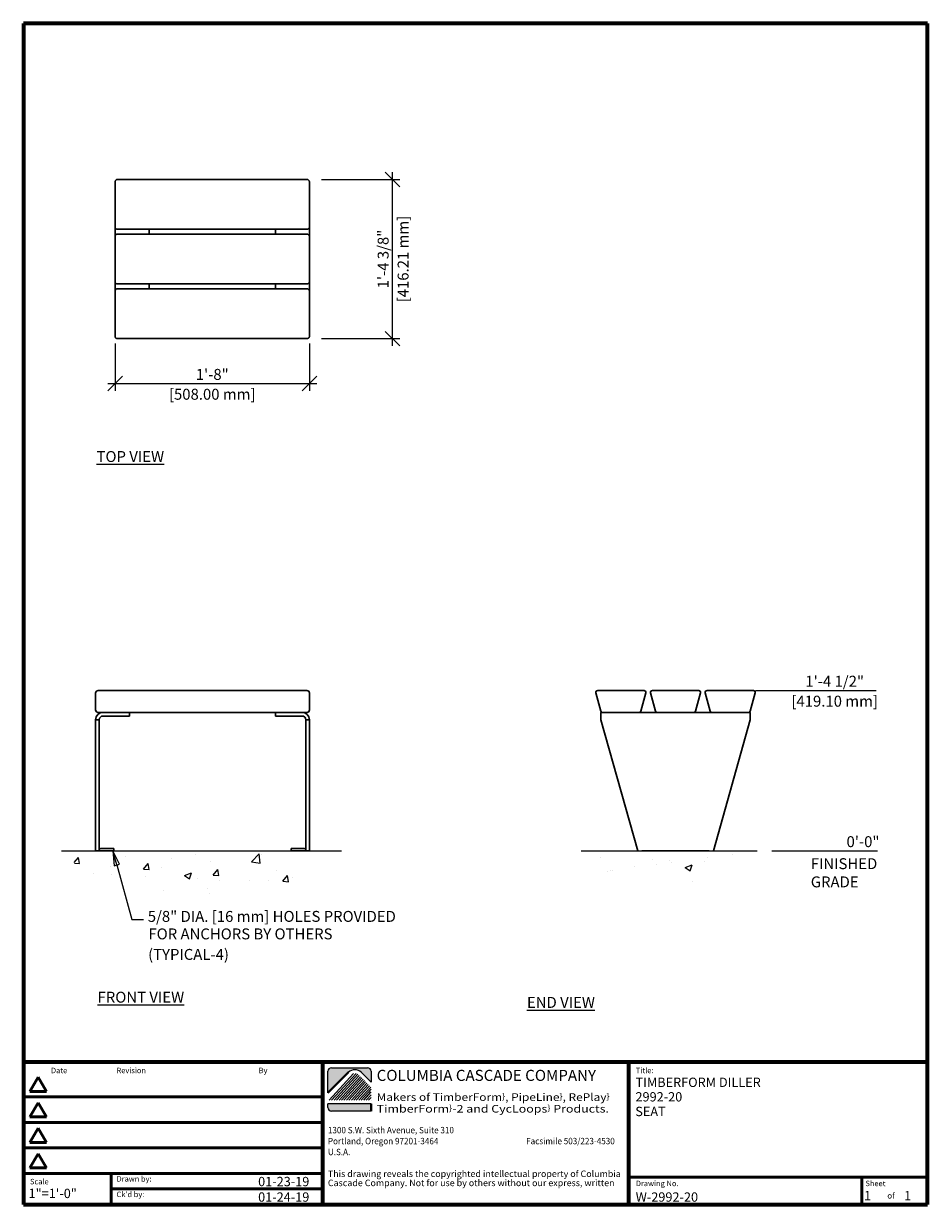
# Model space of a CAD drawing. Units: inches. Extents: x 4 to 97, y 5 to 126.
import ezdxf
from ezdxf.enums import TextEntityAlignment as Align

# ---------------------------------------------------------------- set-up
doc = ezdxf.new("R2010")
doc.units = ezdxf.units.IN
doc.header["$LTSCALE"] = 12
doc.header["$MEASUREMENT"] = 0
doc.header["$PDSIZE"] = 1
doc.layers.get('0').update_dxf_attribs({"linetype": 'CONTINUOUS'})
doc.layers.get('Defpoints').update_dxf_attribs({"linetype": 'CONTINUOUS'})
for name, color, linetype in [('BOLD', 10, 'CONTINUOUS'), ('DIM', 4, 'CONTINUOUS'), ('HATCH', 9, 'CONTINUOUS')]:
    doc.layers.add(name, color=color, linetype=linetype)
for name, color, linetype, lineweight in [('Border (ANSI)', 1, 'CONTINUOUS', 70), ('Hatch (ANSI)', 9, 'CONTINUOUS', 13), ('Symbol (ANSI)', 7, 'CONTINUOUS', 25), ('TITLE', 7, 'CONTINUOUS', 70), ('Title (ANSI)', 7, 'CONTINUOUS', 40), ('Visible (ANSI)', 2, 'CONTINUOUS', 30)]:
    doc.layers.add(name, color=color, linetype=linetype, lineweight=lineweight)
doc.styles.add('ARIAL', font='arial.ttf')
doc.styles.add('ARIAL FOR TITLE', font='arial.ttf')
doc.styles.add('ROMANS_52', font='ariali.ttf')
doc.styles.add('Text Style159', font='ariali.ttf', dxfattribs={"width": 0.9300000071525574})
doc.styles.add('Text Style160', font='arial.ttf')
doc.styles.add('Text Style169', font='arial.ttf')
doc.styles.add('Text Style249', font='arial.ttf')
doc.styles.add('Text Style258', font='ariali.ttf')
doc.dimstyles.new('ORDINATE DIMS', dxfattribs={"dimtxt": 0.09369999915361404, "dimasz": 0.125, "dimexe": 0.0625, "dimexo": 0.125, "dimgap": 0.03125, "dimtad": 1, "dimdec": 4, "dimrnd": 1e-08, "dimzin": 1, "dimdsep": 46, "dimlunit": 4, "dimtxsty": 'ARIAL', "dimblk": 'OBLIQUE', "dimcen": 0.09, "dimclrd": 256, "dimclre": 256, "dimclrt": 256, "dimadec": 0, "dimazin": 3, "dimtfac": 1, "dimtdec": 4, "dimtmove": 0, "dimatfit": 3, "dimldrblk": 'OBLIQUE', "dimfxl": 0, "dimfrac": 2, "dimtolj": 1, "dimtzin": 0, "dimlwd": -1, "dimlwe": -1, "dimarcsym": 0})
doc.dimstyles.new('STANDARD INV', dxfattribs={"dimtxt": 0.09369999915361404, "dimasz": 0.125, "dimexe": 0.0625, "dimexo": 0.125, "dimgap": 0.03125, "dimtad": 1, "dimdec": 4, "dimrnd": 1e-08, "dimzin": 3, "dimdsep": 46, "dimlunit": 4, "dimtxsty": 'ARIAL', "dimblk": 'OBLIQUE', "dimcen": 0.09, "dimdle": 0.0625, "dimclrd": 256, "dimclre": 256, "dimclrt": 256, "dimadec": 0, "dimazin": 3, "dimtfac": 1, "dimtdec": 4, "dimtmove": 0, "dimatfit": 3, "dimfxl": 0, "dimfrac": 2, "dimtolj": 1, "dimtzin": 0, "dimlwd": -1, "dimlwe": -1, "dimarcsym": 0})
pattern_1 = [(49.99999999999999, (79.92394251250664, 40.93448928759084), (7.172601826007535, -0.6275213498259511), [0.75, -8.25]), (355, (79.92394251250664, 40.93448928759084), (-1.38751333613, 7.521921337000118), [0.6, -6.6]), (100.45144446, (80.52165932250664, 40.88219584759084), (5.78508846727112, 6.894399909686294), [0.6374019199999998, -7.011421119999999]), (46.18420000000002, (79.92394251250664, 42.93448928759084), (10.67241330671572, -1.655192807930765), [1.125, -12.375]), (96.63563549, (80.81330996250664, 42.79655621759083), (9.346619456742284, 9.741186007745505), [0.95610342, -10.5171376]), (351.1841639899999, (79.92394251250664, 42.93448928759084), (9.346619450547731, 9.741186002699902), [0.9, -9.90000001]), (21, (80.92394251250664, 42.43448928759084), (5.969070521184617, -4.026188906653388), [0.75, -8.25]), (326.0000000000001, (80.92394251250664, 42.43448928759084), (2.433153319215817, 7.25150045046853), [0.6, -6.6]), (71.45144474, (81.42136505250664, 42.09897354759084), (8.402223767299711, 3.225311528063538), [0.6374019000000001, -7.01142112]), (37.50000000000001, (79.92394251250664, 40.93448928759084), (0.1215985531729067, 3.328938538313115), [0, -6.52, 0, -6.7, 0, -6.625]), (7.499999999999999, (79.92394251250664, 40.93448928759084), (2.630695374421486, 3.944117118823602), [0, -3.82, 0, -6.37, 0, -2.525]), (327.5, (77.69394251250664, 40.93448928759084), (5.33822436172409, -0.2255487173437976), [0, -2.5, 0, -7.8, 0, -10.35]), (317.5, (76.69394251250664, 40.93448928759084), (5.831861693423862, 1.001049823323177), [0, -3.25, 0, -5.18, 0, -7.35])]

# ---------------------------------------------------------------- blocks, each defined once
blk = doc.blocks.new('Title Blocks CCC - A')
at = {"layer": 'Hatch (ANSI)'}
h = blk.add_hatch(color=256, dxfattribs=at)
edge = h.paths.add_edge_path()
edge.add_arc((2.949686649218752, 1.14093757734375), 0.03093742265624999, 0, 90)
edge.add_line((2.949686649218752, 1.171875), (2.64031242265625, 1.171875))
edge.add_arc((2.64031242265625, 1.14093757734375), 0.03093742265624999, 90, 180)
edge.add_line((2.609375, 1.14093757734375), (2.609375, 0.9558627051394832))
edge.add_line((2.609375, 0.9558627051394832), (2.786038003616915, 1.132525708756398))
edge.add_arc((2.840728156998586, 1.077835555374727), 0.07734355664062498, 44.999999999999886, 135.0000000000001, ccw=False)
edge.add_line((2.895418310380259, 1.132525708756398), (2.980624071875002, 1.047319947261655))
edge.add_line((2.980624071875002, 1.047319947261655), (2.980624071875003, 1.14093757734375))
at = {"layer": 'Hatch (ANSI)', "lineweight": 18}
h = blk.add_hatch(dxfattribs=at)
h.set_pattern_fill('ANSI31', color=256, scale=0.125, angle=2.5, style=0)
h.set_pattern_definition([(47.5, (0, 0), (-0.01151995838765819, 0.01055609699399469), [])])
edge = h.paths.add_edge_path()
edge.add_line((2.980624071875002, 1.003125773437496), (2.980624071875002, 0.8937507734374961))
edge.add_line((2.980624071875002, 0.8937507734374962), (2.609375, 0.8937507734374962))
edge.add_line((2.609375, 0.8937507734374962), (2.806756368541177, 1.108988942875727))
edge.add_arc((2.840728156998586, 1.077835555374727), 0.04609355664062485, 44.999999999999716, 137.4780244907615, ccw=False)
edge.add_line((2.873321223468179, 1.110428621844319), (2.980624071875002, 1.003125773437496))
at = {"layer": 'Hatch (ANSI)'}
h = blk.add_hatch(color=256, dxfattribs=at)
edge = h.paths.add_edge_path()
edge.add_arc((2.64031242265625, 0.8315633507812478), 0.03093742265624999, 180, 270)
edge.add_line((2.64031242265625, 0.8006259281249978), (2.980624071875002, 0.800625928124998))
edge.add_line((2.980624071875002, 0.8006259281249979), (2.980624071875002, 0.8625007734374961))
edge.add_line((2.980624071875002, 0.8625007734374961), (2.609375, 0.8625007734374961))
edge.add_line((2.609375, 0.8625007734374961), (2.609375, 0.8315633507812478))
at = {"layer": 'Border (ANSI)', "lineweight": 70}
for p, q in [((7.749999999999999, 10.125), (0, 10.125)), ((0, 10.125), (0, 0)), ((7.749999999999999, 0), (7.749999999999999, 10.125)), ((7.749999999999999, 1.218750000000001), (0, 1.218749999999999)), ((2.5625, 1.21875), (2.5625, 0)), ((5.187499999999999, 1.21875), (5.187499999999999, 0)), ((0, 0), (7.749999999999999, 0))]:
    blk.add_line(p, q, dxfattribs=at)
at = {"layer": 'Border (ANSI)', "lineweight": 50}
for p, q in [((0, 0.9218750000000007), (2.5625, 0.9218750000000006)), ((0, 0.7031250000000003), (2.5625, 0.7031250000000003)), ((0, 0.4843750000000007), (2.5625, 0.4843750000000007)), ((0, 0.2656249999999989), (2.5625, 0.2656249999999992)), ((0.75, 0.2656249999999992), (0.7499999999999999, 0)), ((7.749999999999999, 0.2343750000000001), (5.187499999999999, 0.2343749999999999)), ((7.187499999999998, 0), (7.187499999999998, 0.2343750000000002)), ((2.5625, 0.1328125000000002), (0.75, 0.1328125))]:
    blk.add_line(p, q, dxfattribs=at)
at = {"layer": 'TITLE', "lineweight": 25}
for p, q in [((2.609375, 0.9558627051394832), (2.609375, 1.14093757734375)), ((2.64031242265625, 1.171875), (2.949686649218752, 1.171875)), ((2.980624071875002, 1.047319947261655), (2.895418310380259, 1.132525708756398)), ((2.980624071875002, 1.14093757734375), (2.980624071875002, 1.047319947261655)), ((2.980624071875002, 0.8625007734374961), (2.609375, 0.8625007734374961)), ((2.609375, 0.8315633507812478), (2.609375, 0.8625007734374961)), ((2.980624071875002, 0.8006259281249979), (2.64031242265625, 0.8006259281249978))]:
    blk.add_line(p, q, dxfattribs=at)
at = {"layer": 'TITLE', "lineweight": 50}
for p, q in [((0.1250000000000001, 1.090534822407186), (0.05468750000000017, 0.9687499999999999)), ((0.1953125000000002, 0.9687499999999999), (0.1250000000000001, 1.090534822407186)), ((0.05468750000000017, 0.9687499999999999), (0.1953125000000002, 0.9687499999999999)), ((0.1250000000000001, 0.8717848224071871), (0.05468750000000013, 0.7500000000000003)), ((0.1953125000000001, 0.7500000000000003), (0.1250000000000001, 0.8717848224071871)), ((0.05468750000000013, 0.7500000000000003), (0.1953125000000001, 0.7500000000000003)), ((0.1250000000000001, 0.6530348224071875), (0.05468750000000013, 0.5312500000000008)), ((0.1953125000000001, 0.5312500000000008), (0.1250000000000001, 0.6530348224071875)), ((0.05468750000000013, 0.5312500000000008), (0.1953125000000001, 0.5312500000000008)), ((0.1250000000000001, 0.4342848224071859), (0.05468750000000013, 0.3124999999999992)), ((0.1953125000000001, 0.3124999999999992), (0.1250000000000001, 0.4342848224071859)), ((0.05468750000000013, 0.3124999999999992), (0.1953125000000001, 0.3124999999999992))]:
    blk.add_line(p, q, dxfattribs=at)
at = {"layer": 'TITLE', "lineweight": 25}
for centre, radius, start, end in [((2.64031242265625, 1.14093757734375), 0.03093742265624999, 90, 180), ((2.840728156998586, 1.077835555374727), 0.07734355664062498, 44.9999999999999, 135), ((2.949686649218752, 1.14093757734375), 0.03093742265624999, 0, 90), ((2.64031242265625, 0.8315633507812478), 0.03093742265624999, 180, 270)]:
    blk.add_arc(centre, radius, start, end, dxfattribs=at)
at = {"layer": 'Title (ANSI)'}
for p, q in [((2.609375, 0.9558627051394832), (2.786038003616915, 1.132525708756398)), ((2.980624071875002, 0.8625007734374961), (2.980624071875002, 0.8006259281249979))]:
    blk.add_line(p, q, dxfattribs=at)
for s, height, style, p in [('Date', 0.04687480276494514, 'ROMANS_52', (0.234375, 1.125)), ('Revision', 0.04687480276494514, 'ROMANS_52', (0.7968749999999999, 1.125)), ('By', 0.04687480276494514, 'ROMANS_52', (2.015625, 1.125)), ('COLUMBIA CASCADE COMPANY', 0.09500000068521874, 'Text Style249', (3.027499071875002, 1.05875)), ('Scale', 0.04687480276494514, 'ROMANS_52', (0.05468750000000008, 0.1718749999999991)), ('Drawn by:', 0.04687480276494514, 'ROMANS_52', (0.7968749999999999, 0.1953125)), ('This drawing reveals the copyrighted intellectual property of Columbia', 0.05600000108320882, 'Text Style160', (2.609375, 0.2343750000000001)), ('Cascade Company. Not for use by others without our express, written', 0.05600000108320882, 'Text Style160', (2.609375, 0.1562500000000001)), ('Drawing No.', 0.04687480276494514, 'ROMANS_52', (5.249999999999999, 0.1562500000000002)), ('Sheet ', 0.04687480276494514, 'ROMANS_52', (7.218749999999998, 0.1562500000000002)), ("Ck'd by:", 0.04687480276494514, 'ROMANS_52', (0.7968749999999999, 0.06250000000000017)), ('of', 0.0500000015957149, 'Text Style258', (7.406249999999998, 0.05000000000000017))]:
    blk.add_text(s, height=height, dxfattribs=dict(style=style)).set_placement(p)
at = {"style": 'Text Style159', "width": 0.9300000667572021}
for s, p in [('1300 S.W. Sixth Avenue, Suite 310', (2.609375, 0.609375)), ('Portland, Oregon 97201-3464', (2.609375, 0.515625)), ('Facsimile 503/223-4530', (4.309374999999999, 0.515625)), ('U.S.A.', (2.609375, 0.4218750000000001))]:
    blk.add_text(s, height=0.05484487949393865, dxfattribs=at).set_placement(p)
at = {"char_height": 0.09369999756963233, "attachment_point": 7, "style": 'ARIAL'}
for s, insert in [('\\fTahoma|b0|i0;\\W1.15;\\H0.0650;Makers of TimberForm\\fAIGDT|b0|i0;\\W1.15;\\H0.0500;\\}\\fTahoma|b0|i0;\\W1.15;\\H0.0650;, PipeLine\\fAIGDT|b0|i0;\\W1.15;\\H0.0500;\\}\\fTahoma|b0|i0;\\W1.15;\\H0.0650;, RePlay\\fAIGDT|b0|i0;\\W1.15;\\H0.0500;\\}', (3.027499071875002, 0.8873545066375913)), ('\\fTahoma|b0|i0;\\W1.20;\\H0.0650;TimberForm\\fAIGDT|b0|i0;\\W1.20;\\H0.0500;\\}\\fTahoma|b0|i0;\\W1.20;\\H0.0650;-2 and CycLoops\\fAIGDT|b0|i0;\\W1.20;\\H0.0500;\\}\\fTahoma|b0|i0;\\W1.20;\\H0.0650; Products.', (3.027499071875002, 0.7873545066375912))]:
    blk.add_mtext(s, dxfattribs=dict(at, insert=insert))
at = {"style": 'Text Style169'}
for tag, p in [('4', (0.1250000000000001, 1.015625000000001)), ('3', (0.1250000000000001, 0.7968750000000004)), ('2', (0.1250000000000001, 0.5781250000000008))]:
    blk.add_attdef(tag, text='', height=0.0799999990331845, dxfattribs=at).set_placement(p, align=Align.MIDDLE_CENTER)
at = {"style": 'ARIAL FOR TITLE'}
for tag, p in [('DATE4', (0.234375, 1.015625)), ('REVISION4', (0.7968749999999999, 1.015625)), ('DWN/CHK4', (2.015625, 1.015625)), ('DATE3', (0.234375, 0.7968750000000004)), ('REVISION3', (0.7968749999999999, 0.7968750000000004)), ('DWN/CHK3', (2.015625, 0.7968750000000004)), ('DATE2', (0.234375, 0.5781250000000008)), ('REVISION2', (0.7968749999999999, 0.5781250000000008)), ('DWN/CHK2', (2.015625, 0.5781250000000008)), ('CUST-NAME', (5.249999999999999, 0.2968750000000002)), ('DATE-CHK', (2.015625, 0.06250000000000017))]:
    blk.add_attdef(tag, text='', height=0.0799999990331845, dxfattribs=at).set_placement(p, align=Align.MIDDLE_LEFT)
for tag, p, style in [('SERIES_001', (5.247380627589636, 1.006847715354133), 'ARIAL FOR TITLE'), ('MODEL-NO._001', (5.246725784487045, 0.8823934179396256), 'ARIAL FOR TITLE'), ('MODEL-DESCRIPTION_001', (5.244979536213469, 0.7568750004834078), 'ARIAL FOR TITLE'), ('MODEL-DESCRIPTION_001', (5.241159618115022, 0.6318750004834078), 'ARIAL FOR TITLE'), ('PROJECT-NAME_001', (5.241214188373571, 0.5140782746119075), 'ARIAL FOR TITLE'), ('PROJECT-LOCATION_001', (5.241377899149219, 0.3818477153541334), 'ARIAL FOR TITLE'), ('1_001', (0.09809686253522523, 0.3192112897077592), 'Text Style169'), ('DATE1_001', (0.2222058323435197, 0.3199207030688993), 'ARIAL FOR TITLE'), ('REVISION1_001', (0.7882528991492201, 0.3193477153541323), 'ARIAL FOR TITLE'), ('DATE-DWN_001', (2.010986528023315, 0.1558309179396256), 'ARIAL FOR TITLE'), ('SCALE_001', (0.04251833234351959, 0.05426841793962568), 'ARIAL FOR TITLE'), ('DWG-NO._001', (5.245361528023314, 0.02301841793962554), 'ARIAL FOR TITLE'), ('S_001', (7.217331173277718, 0.03500000048340791), 'ARIAL FOR TITLE'), ('T_001', (7.561081173277719, 0.03500000048340791), 'ARIAL FOR TITLE')]:
    blk.add_attdef(tag, p, '', height=0.0799999990331845, dxfattribs=dict(style=style))
at = {"layer": 'TITLE', "style": 'ROMANS_52'}
blk.add_text('Title:', height=0.04687480276494514, dxfattribs=at).set_placement((5.249999999999999, 1.125))
blk = doc.blocks.new('Leader Text1')
at = {"layer": 'Symbol (ANSI)'}
for p, q in [((1.169410200884191, 3.290748508480188), (1.136023891344081, 3.411207440632569)), ((1.193501987314668, 3.29742577038821), (1.136023891344081, 3.411207440632569)), ((1.136023891344081, 3.411207440632569), (1.145318414453715, 3.284071246572166)), ((1.145318414453715, 3.284071246572166), (1.193501987314668, 3.29742577038821)), ((1.169410200884191, 3.290748508480188), (1.299396411891852, 2.821753870013024)), ((1.299396411891852, 2.821753870013024), (1.397821608742246, 2.821753870013024))]:
    blk.add_line(p, q, dxfattribs=at)
at = {"layer": 'Symbol (ANSI)', "flags": 128}
blk.add_lwpolyline([(1.193502005629652, 3.297425818255567), (1.136023885621799, 3.411207424374077), (1.145318455583467, 3.284071374127245), (1.193502005629652, 3.297425818255567)], dxfattribs=at)
at = {"layer": 'Symbol (ANSI)'}
blk.add_solid([(1.193502005629652, 3.297425818255567), (1.136023885621799, 3.411207424374077), (1.145318455583467, 3.284071374127245), (1.193502005629652, 3.297425818255567)], dxfattribs=at)
at = {"layer": 'Symbol (ANSI)', "char_height": 0.09369999756963233, "attachment_point": 7, "style": 'ARIAL'}
for s, insert in [('5/8" DIA. [16 mm] HOLES PROVIDED', (1.434768583178734, 2.773296970466263)), ('FOR ANCHORS BY OTHERS', (1.440315637235315, 2.623296965679118)), ('(TYPICAL-4)', (1.437392189827117, 2.447300925450393))]:
    blk.add_mtext(s, dxfattribs=dict(at, insert=insert))
blk = doc.blocks.new('*D40')
at = {"layer": 'Defpoints', "color": 0, "transparency": 16777216}
for p in [(79.9239425125071, 40.93448928759106), (79.9239425125071, 40.93448928759106), (88.94552869745075, 40.93448928759099)]:
    blk.add_point(p, dxfattribs=at)
at = {"layer": 'DIM', "transparency": 16777216}
blk.add_line((81.4239425125071, 40.93448928759106), (92.30946918886931, 40.93448928759099), dxfattribs=at)
at = {"layer": 'DIM', "transparency": 16777216, "insert": (90.81499894316003, 41.88357754979956), "char_height": 1.124399989843369, "attachment_point": 5, "style": 'ARIAL'}
blk.add_mtext('\\A1;0\'-0"', dxfattribs=at)
blk = doc.blocks.new('_OBLIQUE')
at = {"color": 0, "linetype": 'ByBlock'}
blk.add_line((-0.5, -0.5), (0.5, 0.5), dxfattribs=at)
blk = doc.blocks.new('*D42')
at = {"layer": 'Defpoints', "color": 0, "transparency": 16777216}
for p in [(78.26451266584746, 57.43448928759089), (83.26535118379434, 57.43448928759089), (79.9239425125067, 40.93448928759086)]:
    blk.add_point(p, dxfattribs=at)
at = {"layer": 'DIM', "transparency": 16777216}
blk.add_line((79.76451266584746, 57.43448928759089), (92.16232136602467, 57.43448928759089), dxfattribs=at)
at = {"layer": 'DIM', "transparency": 16777216, "char_height": 1.124399989843369, "attachment_point": 5, "style": 'ARIAL'}
for s, insert in [('\\A1;1\'-4 1/2"', (87.9013362749095, 58.39086390716884)), ('\\A1;[419.10 mm]', (87.9013362749095, 56.33890689300846))]:
    blk.add_mtext(s, dxfattribs=dict(at, insert=insert))
blk = doc.blocks.new('*D43')
at = {"layer": 'Defpoints', "color": 0, "transparency": 16777216}
for p in [(13.84993431550299, 94.64937276843716), (33.84993431550296, 94.64937276843716), (33.84993431550296, 89.01654076220257)]:
    blk.add_point(p, dxfattribs=at)
at = {"layer": 'DIM', "transparency": 16777216}
for p, q in [((13.84993431550299, 93.14937276843716), (13.84993431550299, 88.26654076220257)), ((33.84993431550296, 93.14937276843716), (33.84993431550296, 88.26654076220257)), ((13.09993431550299, 89.01654076220257), (34.59993431550296, 89.01654076220257))]:
    blk.add_line(p, q, dxfattribs=at)
at = {"layer": 'DIM', "transparency": 16777216, "xscale": 1.5, "yscale": 1.5, "zscale": 1.5, "rotation": 180}
blk.add_blockref('_OBLIQUE', (13.84993431550299, 89.01654076220257), dxfattribs=at)
at = {"layer": 'DIM', "transparency": 16777216, "xscale": 1.5, "yscale": 1.5, "zscale": 1.5}
blk.add_blockref('_OBLIQUE', (33.84993431550296, 89.01654076220257), dxfattribs=at)
at = {"layer": 'DIM', "transparency": 16777216, "char_height": 1.124399989843369, "attachment_point": 5, "style": 'ARIAL'}
for s, insert in [('\\A1;1\'-8"', (23.84993431550298, 89.96562902441113)), ('\\A1;[508.00 mm]', (23.84993431550298, 87.92095836762013))]:
    blk.add_mtext(s, dxfattribs=dict(at, insert=insert))
blk = doc.blocks.new('*D44')
at = {"layer": 'Defpoints', "color": 0, "transparency": 16777216}
for p in [(33.59993431550298, 110.0282676761286), (42.3929890713142, 110.0282676761286), (33.59993431550298, 93.64197719094412)]:
    blk.add_point(p, dxfattribs=at)
at = {"layer": 'DIM', "transparency": 16777216}
for p, q in [((42.3929890713142, 92.89197719094412), (42.3929890713142, 110.7782676761286)), ((35.09993431550298, 110.0282676761286), (43.1429890713142, 110.0282676761286)), ((35.09993431550298, 93.64197719094412), (43.1429890713142, 93.64197719094412))]:
    blk.add_line(p, q, dxfattribs=at)
at = {"layer": 'DIM', "transparency": 16777216, "xscale": 1.5, "yscale": 1.5, "zscale": 1.5}
for p, rotation in [((42.3929890713142, 110.0282676761286), 90), ((42.3929890713142, 93.64197719094412), 270)]:
    blk.add_blockref('_OBLIQUE', p, dxfattribs=dict(at, rotation=rotation))
at = {"layer": 'DIM', "transparency": 16777216, "char_height": 1.124399989843369, "attachment_point": 5, "rotation": 90, "style": 'ARIAL'}
for s, insert in [('\\A1;[416.21 mm]', (43.48857146589665, 101.8351224335364)), ('\\A1;1\'-4 3/8"', (41.43623095924315, 101.8351224335364))]:
    blk.add_mtext(s, dxfattribs=dict(at, insert=insert))

msp = doc.modelspace()

# ---------------------------------------------------------------- hatches: boundary and pattern name
at = {"layer": 'HATCH'}
h = msp.add_hatch(dxfattribs=at)
h.set_pattern_fill('AR-CONC', color=256)
h.set_pattern_definition(pattern_1)
h.paths.add_polyline_path([(37.13669055442199, 40.93448928759085), (13.63228669612897, 40.93448928759084), (13.74382097344458, 39.40885495886599), (14.0329224106103, 39.48898210176225), (14.96225766057758, 36.13590913968085), (17.42586666931659, 36.45561805121591), (19.19233864839578, 36.7560683217813), (20.8084723875395, 36.26783675796111), (24.19107778298121, 36.53073065481399), (25.88238080348327, 37.61986247211107), (27.83677501761485, 37.61986247211107), (31.14421145447938, 36.9438496150361), (33.51203542495733, 38.63388182963701), (35.0154155648446, 38.89677572648989)])
h.paths.add_polyline_path([(13.63228669612897, 40.93448928759084), (8.329294561250322, 40.93448928759083), (10.58548659707474, 38.85921949660431), (11.7130219440761, 37.46963740874185), (13.17881776606538, 37.58230624222551), (13.96809231529767, 37.43208117885627), (14.53185998879832, 36.08005532087938), (14.96225766057758, 36.13590913968085), (14.0329224106103, 39.48898210176225), (14.32202384777601, 39.56910924465852)])
h = msp.add_hatch(dxfattribs=at)
h.set_pattern_fill('AR-CONC', color=256)
h.set_pattern_definition(pattern_1)
h.paths.add_polyline_path([(79.46381793943743, 39.55883866650407), (79.92394251250664, 40.93448928759084), (61.81215432462272, 40.93448928759084), (63.68988413496702, 38.89707172229684), (65.73688297871297, 36.85161038913529), (69.28902854374815, 37.633698622076), (70.91458652502433, 37.633698622076), (73.62385004233874, 36.37032552185516), (75.73105500025002, 37.75401991080949), (77.47702488707557, 38.29546542245635), (78.68114200588195, 38.11498363318302)])

# ---------------------------------------------------------------- linework, layer by layer
at = {"layer": 'BOLD'}
for p, q in [((8.329294561250322, 40.93448928759083), (37.13669055442199, 40.93448928759085)), ((61.81215432462272, 40.93448928759084), (79.92394251250664, 40.93448928759084))]:
    msp.add_line(p, q, dxfattribs=at)
at = {"layer": 'Visible (ANSI)'}
for p, q in [((13.849934315503, 109.759316090326), (13.849934315503, 105.1609287767466)), ((14.09993431550708, 110.0282676761286), (33.59993431550297, 110.0282676761286)), ((33.84993431550297, 105.1609287767466), (33.84993431550297, 109.759316090326)), ((13.84993431550297, 104.1343160903252), (13.84993431550297, 105.1609287767458)), ((14.09993431550708, 104.891977190944), (33.59993431550297, 104.8919771909441)), ((17.34993431550297, 104.8919771909435), (17.34993431550297, 104.403267676128)), ((30.34993431550298, 104.403267676128), (30.34993431550298, 104.8919771909435)), ((33.84993431550298, 105.1609287767458), (33.84993431550298, 104.1343160903252)), ((13.84993431550303, 104.134316090326), (13.84993431550303, 99.53592877674662)), ((14.09993431550712, 104.4032676761286), (33.59993431550297, 104.4032676761286)), ((33.84993431550297, 99.53592877674662), (33.84993431550297, 104.134316090326)), ((13.84993431550297, 98.50931609032521), (13.84993431550297, 99.5359287767458)), ((13.849934315503, 98.50931609032602), (13.849934315503, 93.91092877674666)), ((14.09993431550712, 99.26697719094406), (33.59993431550297, 99.26697719094408)), ((14.09993431550708, 98.7782676761286), (33.59993431550296, 98.77826767612862)), ((17.34993431550297, 99.26697719094345), (17.34993431550297, 98.77826767612801)), ((30.34993431550298, 98.77826767612801), (30.34993431550298, 99.26697719094345)), ((33.84993431550298, 99.53592877674582), (33.84993431550298, 98.50931609032523)), ((33.84993431550296, 93.91092877674663), (33.84993431550296, 98.50931609032602)), ((14.09993431550708, 93.64197719094409), (33.59993431550296, 93.64197719094409)), ((11.84993431549116, 57.18448928759083), (11.84993431549116, 55.43448928759084)), ((12.09993431549116, 57.43448928759083), (33.59993431549113, 57.43448928759083)), ((33.84993431549113, 55.43448928759084), (33.84993431549113, 57.18448928759083)), ((63.33964102727393, 57.1984607166341), (63.84204576308228, 55.32346071663412)), ((68.28204260488765, 57.43448928759083), (63.52075211970313, 57.43448928759083)), ((67.9607489615085, 55.32346071663412), (68.46315369731686, 57.1984607166341)), ((68.9646410272739, 57.19846071663411), (69.46704576308225, 55.32346071663412)), ((73.90704260488764, 57.43448928759084), (69.14575211970309, 57.43448928759084)), ((73.58574896150849, 55.32346071663412), (74.08815369731683, 57.19846071663411)), ((74.5896410272739, 57.19846071663411), (75.09204576308225, 55.32346071663412)), ((79.53204260488765, 57.43448928759084), (74.7707521197031, 57.43448928759084)), ((79.21074896150847, 55.32346071663412), (79.71315369731684, 57.19846071663411)), ((12.09993431549116, 55.18448928759084), (12.59993431549117, 55.18448928759084)), ((12.59993431549114, 55.18448928759084), (14.84993431549114, 55.18448928759084)), ((14.84993431549114, 54.80948928759084), (12.59993431549114, 54.80948928759084)), ((14.84993431549114, 55.18448928759084), (15.23504451352322, 55.18448928759084)), ((15.34993431549114, 54.80948928759084), (14.84993431549114, 54.80948928759084)), ((15.23504451352324, 55.18448928759084), (30.46482411745906, 55.18448928759084)), ((15.34993431549114, 54.80948928759084), (15.34993431549114, 55.18448928759084)), ((30.34993431549115, 55.18448928759084), (30.34993431549115, 54.80948928759084)), ((30.84993431549115, 54.80948928759084), (30.34993431549115, 54.80948928759084)), ((30.46482411745908, 55.18448928759084), (30.84993431549115, 55.18448928759084)), ((30.84993431549115, 55.18448928759084), (33.09993431549115, 55.18448928759084)), ((33.09993431549115, 54.80948928759084), (30.84993431549115, 54.80948928759084)), ((33.09993431549113, 55.18448928759084), (33.59993431549113, 55.18448928759084)), ((63.84204576308236, 54.43448928759084), (63.84204576308213, 55.18448928759084)), ((64.02315685551133, 55.18448928759084), (63.84204576308213, 55.18448928759084)), ((64.02315685551147, 55.18448928759084), (67.77963786907931, 55.18448928759084)), ((69.64815685551132, 55.18448928759084), (67.77963786907917, 55.18448928759084)), ((69.64815685551146, 55.18448928759084), (73.40463786907928, 55.18448928759084)), ((75.2731568555113, 55.18448928759084), (73.40463786907915, 55.18448928759084)), ((75.27315685551144, 55.18448928759084), (79.02963786907928, 55.18448928759084)), ((79.21074896150834, 55.18448928759084), (79.02963786907915, 55.18448928759084)), ((79.21074896150834, 55.18448928759084), (79.21074896150856, 54.43448928759084)), ((11.84993431549114, 54.43448928759084), (12.22493431549114, 54.43448928759084)), ((11.84993431549115, 40.93448928759083), (11.84993431549114, 54.43448928759084)), ((12.22493431549114, 54.43448928759084), (12.22493431549115, 41.05679471261089)), ((33.84993431549115, 54.43448928759084), (33.47493431549115, 54.43448928759084)), ((33.47493431549115, 41.05679471261091), (33.47493431549115, 54.43448928759084)), ((33.84993431549115, 54.43448928759084), (33.84993431549115, 40.93448928759083)), ((63.84204576308235, 54.43448928759084), (67.63892076308235, 40.93448928759084)), ((75.41387396150854, 40.93448928759084), (79.21074896150856, 54.43448928759084)), ((12.22493431549115, 40.93448928759083), (11.84993431549115, 40.93448928759083)), ((12.22493431549116, 41.05948928759083), (12.34993431549116, 41.18448928759083)), ((12.22493431549116, 41.05679471261089), (12.22493431549116, 40.93448928759083)), ((13.63228669612897, 40.93448928759083), (12.22493431549116, 40.93448928759083)), ((13.63228669612897, 41.18448928759083), (12.34993431549116, 41.18448928759083)), ((13.63228669612897, 41.18448928759083), (13.72493431549116, 41.18448928759083)), ((13.72493431549116, 40.93448928759083), (13.63228669612897, 40.93448928759083)), ((13.72493431549116, 40.93448928759083), (13.72493431549116, 41.18448928759083)), ((31.97493431549115, 41.18448928759084), (32.06758193485333, 41.18448928759084)), ((31.97493431549115, 41.18448928759084), (31.97493431549115, 40.93448928759084)), ((32.06758193485333, 40.93448928759084), (31.97493431549115, 40.93448928759084)), ((33.34993431549115, 41.18448928759084), (32.06758193485333, 41.18448928759084)), ((33.47493431549115, 40.93448928759084), (32.06758193485333, 40.93448928759084)), ((33.34993431549115, 41.18448928759084), (33.47493431549115, 41.05948928759083)), ((33.47493431549115, 41.05679471261092), (33.47493431549115, 40.93448928759084)), ((33.84993431549115, 40.93448928759083), (33.47493431549115, 40.93448928759083)), ((74.99199896150856, 40.93448928759084), (68.06079576308235, 40.93448928759084))]:
    msp.add_line(p, q, dxfattribs=at)
for centre, radius, start, end in [((12.09993431549116, 57.18448928759083), 0.2500000000000002, 90, 180), ((33.59993431549113, 57.18448928759083), 0.2500000000000002, 0, 90), ((63.52075211970313, 57.24698928759083), 0.1874999999999994, 90, 195.0000000000008), ((68.28204260488765, 57.24698928759083), 0.1875000000000009, 344.9999999999991, 90), ((69.14575211970309, 57.24698928759084), 0.1874999999999993, 90, 195.0000000000008), ((73.90704260488764, 57.24698928759084), 0.1875000000000009, 344.9999999999991, 90), ((74.7707521197031, 57.24698928759084), 0.1874999999999997, 90, 195.0000000000008), ((79.53204260488765, 57.24698928759083), 0.1875000000000013, 344.9999999999998, 90), ((12.09993431549116, 55.43448928759084), 0.2500000000000002, 180, 270), ((12.59993431549114, 54.43448928759084), 0.7499999999999986, 90.00000000000031, 180), ((12.59993431549114, 54.43448928759084), 0.3749999999999973, 90, 180), ((33.09993431549115, 54.43448928759084), 0.7500000000000003, 0, 90), ((33.09993431549115, 54.43448928759084), 0.3749999999999973, 0, 90), ((33.59993431549113, 55.43448928759084), 0.2500000000000002, 270, 0), ((64.02315685551147, 55.37198928759083), 0.1875000000000006, 195.0000000000008, 270), ((67.77963786907931, 55.37198928759083), 0.1874999999999993, 270, 344.9999999999991), ((69.64815685551146, 55.37198928759084), 0.1875000000000006, 195.0000000000008, 270), ((73.40463786907928, 55.37198928759084), 0.1874999999999992, 270, 344.9999999999991), ((75.27315685551144, 55.37198928759084), 0.1875000000000009, 195.0000000000008, 270), ((79.02963786907928, 55.37198928759083), 0.1874999999999996, 270, 344.9999999999998)]:
    msp.add_arc(centre, radius, start, end, dxfattribs=at)
for points, knots in [([(13.849934315503, 109.759316090326), (13.849934315503, 109.7829121106225), (13.85274621271707, 109.8065163926155), (13.86437874313988, 109.8531734865778), (13.87320300392434, 109.8762535540329), (13.89799965859736, 109.9207322022687), (13.91401876025885, 109.9421761744262), (13.95365976871563, 109.9797102100435), (13.97702772862038, 109.9959625040606), (14.02696669583647, 110.0181031270683), (14.05265278783301, 110.0249906419093), (14.085986599983, 110.0279571286629), (14.09296041391163, 110.0282676761286), (14.099934315503, 110.0282676761286)], [-1.570796326794899, -1.570796326794899, -1.570796326794899, -1.570796326794899, -1.256637061435919, -1.256637061435919, -0.9424777960769395, -0.9424777960769395, -0.6283185307179597, -0.6283185307179597, -0.3279152754215036, -0.3279152754215036, -0.06818113217746458, -0.06818113217746458, 4.099395498013601e-17, 4.099395498013601e-17, 4.099395498013601e-17, 4.099395498013601e-17]), ([(33.84993431550297, 109.759316090326), (33.84993431550297, 109.7829121106225), (33.8471224182889, 109.8065163926155), (33.83548988786609, 109.8531734865778), (33.82666562708163, 109.8762535540329), (33.80186897240861, 109.9207322022687), (33.78584987074711, 109.9421761744262), (33.74620886229034, 109.9797102100435), (33.72284090238558, 109.9959625040606), (33.6729019351695, 110.0181031270683), (33.64721584317296, 110.0249906419093), (33.61388203102297, 110.0279571286629), (33.60690821709434, 110.0282676761286), (33.59993431550297, 110.0282676761286)], [-1.570796326794897, -1.570796326794897, -1.570796326794897, -1.570796326794897, -1.256637061435917, -1.256637061435917, -0.9424777960769379, -0.9424777960769379, -0.6283185307179586, -0.6283185307179586, -0.3279152754215026, -0.3279152754215026, -0.06818113217746363, -0.06818113217746363, 4.099395498013615e-17, 4.099395498013615e-17, 4.099395498013615e-17, 4.099395498013615e-17]), ([(13.849934315503, 105.1609287767466), (13.849934315503, 105.1373327564502), (13.85274621271707, 105.1137284744571), (13.86437874313988, 105.0670713804948), (13.87320300392434, 105.0439913130397), (13.89799965859736, 104.999512664804), (13.91401876025886, 104.9780686926464), (13.95365976871563, 104.9405346570292), (13.97702772862038, 104.924282363012), (14.02696669583647, 104.9021417400044), (14.05265278783301, 104.8952542251633), (14.085986599983, 104.8922877384098), (14.09296041391163, 104.8919771909441), (14.099934315503, 104.8919771909441)], [-1.570796326794899, -1.570796326794899, -1.570796326794899, -1.570796326794899, -1.256637061435919, -1.256637061435919, -0.942477796076939, -0.942477796076939, -0.6283185307179593, -0.6283185307179593, -0.3279152754215032, -0.3279152754215032, -0.06818113217746424, -0.06818113217746424, -4.099395498013579e-17, -4.099395498013579e-17, -4.099395498013579e-17, -4.099395498013579e-17]), ([(33.84993431550297, 105.1609287767466), (33.84993431550297, 105.1373327564502), (33.8471224182889, 105.1137284744571), (33.83548988786609, 105.0670713804948), (33.82666562708163, 105.0439913130397), (33.80186897240861, 104.999512664804), (33.78584987074711, 104.9780686926464), (33.74620886229034, 104.9405346570292), (33.72284090238558, 104.924282363012), (33.6729019351695, 104.9021417400044), (33.64721584317295, 104.8952542251633), (33.61388203102297, 104.8922877384098), (33.60690821709434, 104.8919771909441), (33.59993431550297, 104.8919771909441)], [-1.570796326794897, -1.570796326794897, -1.570796326794897, -1.570796326794897, -1.256637061435917, -1.256637061435917, -0.9424777960769379, -0.9424777960769379, -0.6283185307179586, -0.6283185307179586, -0.3279152754215026, -0.3279152754215026, -0.06818113217746335, -0.06818113217746335, 4.099395498013585e-17, 4.099395498013585e-17, 4.099395498013585e-17, 4.099395498013585e-17]), ([(13.84993431550304, 104.134316090326), (13.84993431550304, 104.1579121106225), (13.85274621271711, 104.1815163926155), (13.86437874313992, 104.2281734865779), (13.87320300392437, 104.2512535540329), (13.8979996585974, 104.2957322022687), (13.91401876025889, 104.3171761744263), (13.95365976871567, 104.3547102100435), (13.97702772862042, 104.3709625040606), (14.02696669583651, 104.3931031270683), (14.05265278783305, 104.3999906419094), (14.08598659998304, 104.4029571286629), (14.09296041391167, 104.4032676761286), (14.09993431550304, 104.4032676761286)], [-1.570796326794899, -1.570796326794899, -1.570796326794899, -1.570796326794899, -1.256637061435919, -1.256637061435919, -0.9424777960769395, -0.9424777960769395, -0.6283185307179597, -0.6283185307179597, -0.3279152754215036, -0.3279152754215036, -0.06818113217746458, -0.06818113217746458, 4.099395498013601e-17, 4.099395498013601e-17, 4.099395498013601e-17, 4.099395498013601e-17]), ([(33.84993431550297, 104.134316090326), (33.84993431550297, 104.1579121106225), (33.8471224182889, 104.1815163926155), (33.83548988786609, 104.2281734865778), (33.82666562708163, 104.2512535540329), (33.80186897240861, 104.2957322022687), (33.78584987074711, 104.3171761744262), (33.74620886229034, 104.3547102100435), (33.72284090238558, 104.3709625040606), (33.6729019351695, 104.3931031270683), (33.64721584317296, 104.3999906419093), (33.61388203102297, 104.4029571286629), (33.60690821709434, 104.4032676761286), (33.59993431550297, 104.4032676761286)], [-1.570796326794897, -1.570796326794897, -1.570796326794897, -1.570796326794897, -1.256637061435917, -1.256637061435917, -0.9424777960769379, -0.9424777960769379, -0.6283185307179586, -0.6283185307179586, -0.3279152754215026, -0.3279152754215026, -0.06818113217746363, -0.06818113217746363, 4.099395498013615e-17, 4.099395498013615e-17, 4.099395498013615e-17, 4.099395498013615e-17]), ([(13.84993431550304, 99.53592877674662), (13.84993431550304, 99.51233275645018), (13.8527462127171, 99.48872847445715), (13.86437874313991, 99.44207138049481), (13.87320300392437, 99.41899131303973), (13.8979996585974, 99.37451266480397), (13.91401876025889, 99.35306869264643), (13.95365976871567, 99.31553465702919), (13.97702772862042, 99.29928236301204), (14.02696669583651, 99.27714174000441), (14.05265278783305, 99.27025422516334), (14.08598659998304, 99.26728773840978), (14.09296041391167, 99.26697719094408), (14.09993431550304, 99.26697719094408)], [-1.570796326794899, -1.570796326794899, -1.570796326794899, -1.570796326794899, -1.256637061435919, -1.256637061435919, -0.942477796076939, -0.942477796076939, -0.6283185307179593, -0.6283185307179593, -0.3279152754215032, -0.3279152754215032, -0.06818113217746424, -0.06818113217746424, -4.099395498013579e-17, -4.099395498013579e-17, -4.099395498013579e-17, -4.099395498013579e-17]), ([(13.849934315503, 98.50931609032602), (13.849934315503, 98.53291211062249), (13.85274621271707, 98.55651639261552), (13.86437874313988, 98.60317348657787), (13.87320300392434, 98.62625355403296), (13.89799965859736, 98.67073220226871), (13.91401876025885, 98.69217617442627), (13.95365976871563, 98.72971021004349), (13.97702772862038, 98.74596250406064), (14.02696669583647, 98.76810312706829), (14.05265278783301, 98.77499064190937), (14.085986599983, 98.77795712866292), (14.09296041391163, 98.77826767612862), (14.099934315503, 98.77826767612862)], [-1.570796326794899, -1.570796326794899, -1.570796326794899, -1.570796326794899, -1.256637061435919, -1.256637061435919, -0.9424777960769395, -0.9424777960769395, -0.6283185307179597, -0.6283185307179597, -0.3279152754215036, -0.3279152754215036, -0.06818113217746458, -0.06818113217746458, 4.099395498013601e-17, 4.099395498013601e-17, 4.099395498013601e-17, 4.099395498013601e-17]), ([(33.84993431550297, 99.53592877674662), (33.84993431550297, 99.51233275645018), (33.8471224182889, 99.48872847445713), (33.8354898878661, 99.44207138049481), (33.82666562708163, 99.41899131303973), (33.80186897240861, 99.37451266480397), (33.78584987074712, 99.35306869264643), (33.74620886229034, 99.31553465702919), (33.72284090238558, 99.29928236301204), (33.6729019351695, 99.27714174000441), (33.64721584317295, 99.27025422516333), (33.61388203102297, 99.26728773840978), (33.60690821709434, 99.26697719094408), (33.59993431550297, 99.26697719094408)], [-1.570796326794897, -1.570796326794897, -1.570796326794897, -1.570796326794897, -1.256637061435917, -1.256637061435917, -0.9424777960769379, -0.9424777960769379, -0.6283185307179586, -0.6283185307179586, -0.3279152754215026, -0.3279152754215026, -0.06818113217746335, -0.06818113217746335, 4.099395498013585e-17, 4.099395498013585e-17, 4.099395498013585e-17, 4.099395498013585e-17]), ([(33.84993431550296, 98.50931609032602), (33.84993431550296, 98.53291211062249), (33.84712241828889, 98.5565163926155), (33.83548988786608, 98.60317348657786), (33.82666562708162, 98.62625355403294), (33.8018689724086, 98.67073220226871), (33.78584987074711, 98.69217617442625), (33.74620886229033, 98.72971021004349), (33.72284090238558, 98.74596250406064), (33.67290193516949, 98.76810312706829), (33.64721584317295, 98.77499064190935), (33.61388203102296, 98.77795712866292), (33.60690821709433, 98.77826767612862), (33.59993431550296, 98.77826767612862)], [-1.570796326794897, -1.570796326794897, -1.570796326794897, -1.570796326794897, -1.256637061435917, -1.256637061435917, -0.9424777960769379, -0.9424777960769379, -0.6283185307179586, -0.6283185307179586, -0.3279152754215026, -0.3279152754215026, -0.06818113217746363, -0.06818113217746363, 4.099395498013615e-17, 4.099395498013615e-17, 4.099395498013615e-17, 4.099395498013615e-17]), ([(13.849934315503, 93.91092877674666), (13.849934315503, 93.88733275645019), (13.85274621271706, 93.86372847445716), (13.86437874313988, 93.81707138049484), (13.87320300392434, 93.79399131303974), (13.89799965859736, 93.74951266480399), (13.91401876025886, 93.72806869264645), (13.95365976871563, 93.69053465702922), (13.97702772862038, 93.67428236301207), (14.02696669583647, 93.65214174000442), (14.05265278783301, 93.64525422516336), (14.085986599983, 93.64228773840979), (14.09296041391163, 93.64197719094409), (14.099934315503, 93.64197719094409)], [-1.570796326794899, -1.570796326794899, -1.570796326794899, -1.570796326794899, -1.256637061435919, -1.256637061435919, -0.942477796076939, -0.942477796076939, -0.6283185307179593, -0.6283185307179593, -0.3279152754215032, -0.3279152754215032, -0.06818113217746424, -0.06818113217746424, -4.099395498013579e-17, -4.099395498013579e-17, -4.099395498013579e-17, -4.099395498013579e-17]), ([(33.84993431550296, 93.91092877674663), (33.84993431550296, 93.88733275645019), (33.84712241828889, 93.86372847445715), (33.83548988786609, 93.81707138049482), (33.82666562708162, 93.79399131303974), (33.8018689724086, 93.74951266480399), (33.78584987074711, 93.72806869264645), (33.74620886229033, 93.6905346570292), (33.72284090238558, 93.67428236301205), (33.67290193516949, 93.65214174000442), (33.64721584317295, 93.64525422516334), (33.61388203102296, 93.64228773840979), (33.60690821709433, 93.64197719094409), (33.59993431550296, 93.64197719094409)], [-1.570796326794897, -1.570796326794897, -1.570796326794897, -1.570796326794897, -1.256637061435917, -1.256637061435917, -0.9424777960769379, -0.9424777960769379, -0.6283185307179586, -0.6283185307179586, -0.3279152754215026, -0.3279152754215026, -0.06818113217746335, -0.06818113217746335, 4.099395498013585e-17, 4.099395498013585e-17, 4.099395498013585e-17, 4.099395498013585e-17])]:
    msp.add_open_spline(points, degree=3, knots=knots, dxfattribs=at)

# ---------------------------------------------------------------- block references
ref = msp.add_blockref('Title Blocks CCC - A', (4.440000000000007, 4.56), dxfattribs=dict(xscale=12, yscale=12, zscale=12))
ref.add_attrib('SERIES_001', 'TIMBERFORM DILLER', (67.40856753107563, 16.6421725842496), dxfattribs={"height": 0.959999988398214, "style": 'ARIAL FOR TITLE'})
ref.add_attrib('MODEL-NO._001', '2992-20', (67.40070941384455, 15.14872101527551), dxfattribs={"height": 0.959999988398214, "style": 'ARIAL FOR TITLE'})
ref.add_attrib('MODEL-DESCRIPTION_001', 'SEAT', (67.37975443456163, 13.64250000580089), dxfattribs={"height": 0.959999988398214, "style": 'ARIAL FOR TITLE'})
ref.add_attrib('DWG-NO._001', 'W-2992-20', (67.42362892243523, 4.836221015275506), dxfattribs={"height": 0.959999988398214, "style": 'ARIAL FOR TITLE'})
ref.add_attrib('S_001', '1', (90.91896998812221, 4.978035476493122), dxfattribs={"height": 0.959999988398214, "style": 'ARIAL FOR TITLE'})
ref.add_attrib('T_001', '1', (95.04396998812223, 4.978035476493122), dxfattribs={"height": 0.959999988398214, "style": 'ARIAL FOR TITLE'})
ref.add_attrib('DATE-DWN_001', '01-23-19', (28.57183833627978, 6.430298436826802), dxfattribs={"height": 0.959999988398214, "style": 'ARIAL FOR TITLE'})
ref.add_attrib('DATE-CHK_001', '01-24-19', (28.57183833627978, 4.836221015275507), dxfattribs={"height": 0.959999988398214, "style": 'ARIAL FOR TITLE'})
ref.add_attrib('SCALE_001', '1"=1\'-0"', (4.950219988122242, 5.211221015275507), dxfattribs={"height": 0.959999988398214, "style": 'ARIAL FOR TITLE'})
at = {"layer": 'Symbol (ANSI)', "xscale": 12, "yscale": 12, "zscale": 12}
msp.add_blockref('Leader Text1', (0, 0), dxfattribs=at)

# ---------------------------------------------------------------- texts
at = {"char_height": 1.124399970835588, "attachment_point": 1, "line_spacing_factor": 0.3810000121593475, "style": 'ARIAL'}
for s, insert, width in [('{\\fArial|b0|i0;\\H1.1244;\\LTOP VIEW}', (11.94358539060023, 82.07653322870424), 7.681400569405142), ('{\\fArial|b0|i0;\\H1.1244;\\LFRONT VIEW}', (12.05039497048322, 26.44263702541348), 9.862496909194105), ('{\\H1x;\\LEND VIEW}', (56.23730585581477, 25.90834441884257), 8.118476454667219)]:
    msp.add_mtext(s, dxfattribs=dict(at, insert=insert, width=width))
at = {"layer": 'DIM', "insert": (85.44018627716, 40.18101736859596), "char_height": 1.1244, "attachment_point": 1, "style": 'ARIAL'}
msp.add_mtext_dynamic_manual_height_columns('FINISHED \\PGRADE', width=16.35302959368369, gutter_width=0.4685, heights=[0], dxfattribs=at)

# ---------------------------------------------------------------- dimensions: what is measured, and where the dimension line sits
at = {"layer": 'DIM'}
dim = msp.add_linear_dim(base=(42.3929890713142, 110.0282676761286), p1=(33.59993431550296, 93.64197719094409), p2=(33.59993431550297, 110.0282676761286), angle=90, dimstyle='STANDARD INV', override={"dimscale": 12, "dimpost": '\\X'}, dxfattribs=at)
dim.commit()
dim.dimension.update_dxf_attribs({"geometry": '*D44', "text_midpoint": (42.39298907131423, 101.8351224335364)})
dim = msp.add_linear_dim(base=(33.84993431550296, 89.01654076220257), p1=(13.84993431550299, 94.64937276843716), p2=(33.84993431550296, 94.64937276843716), dimstyle='STANDARD INV', override={"dimscale": 12, "dimpost": '\\X'}, dxfattribs=at)
dim.commit()
dim.dimension.update_dxf_attribs({"geometry": '*D43', "text_midpoint": (23.84993431550298, 89.01654076220257)})
for feature_location, offset, origin, picture, middle in [((78.26451266584746, 57.43448928759089), (5.000838517946875, 0), (79.9239425125067, 40.93448928759086), '*D42', (87.9013362749095, 57.43448928759089)), ((79.9239425125071, 40.93448928759106), (9.021586184943658, -7.105427357601002e-14), (79.9239425125071, 40.93448928759106), '*D40', (90.81499894316003, 41.88357754979956))]:
    dim = msp.add_ordinate_dim(feature_location=feature_location, offset=offset, dtype=0, origin=origin, dimstyle='ORDINATE DIMS', override={"dimscale": 12, "dimpost": '\\X'}, dxfattribs=at)
    dim.commit()
    dim.dimension.update_dxf_attribs({"geometry": picture, "text_midpoint": middle})

doc.saveas('drawing.dxf')
